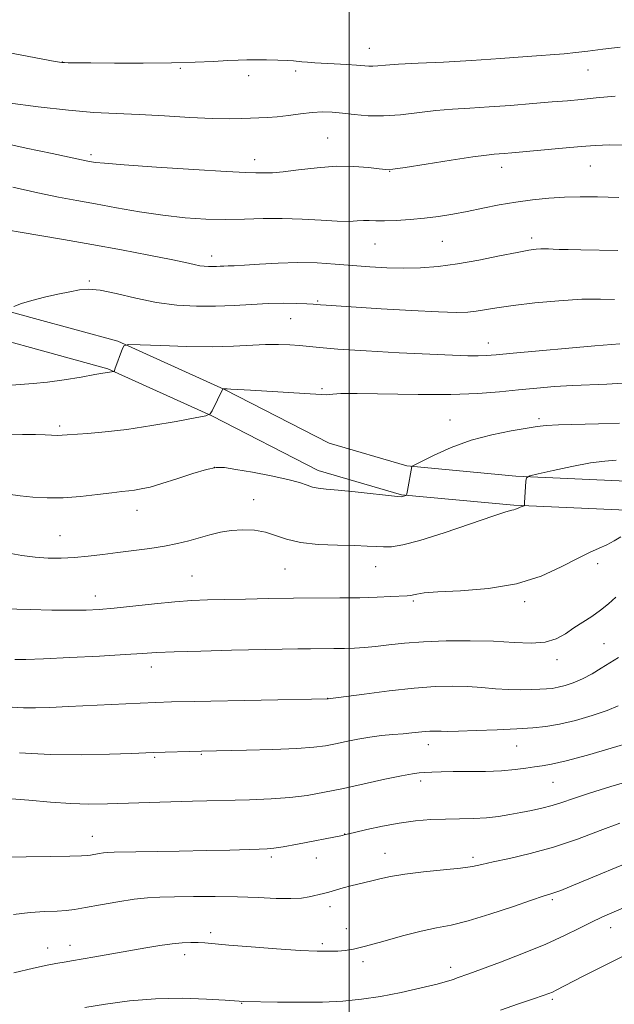
# Model space of a CAD drawing. Extents: x 2194800 to 2197700, y 322300 to 325200.
# Drawn here: x 2195923 to 2196062, y 324642 to 324872 of the extents above; entities that cross this region are included whole.
import ezdxf

# ---------------------------------------------------------------- set-up
doc = ezdxf.new("R2010")
doc.units = 0
doc.header["$MEASUREMENT"] = 0
for name, color, linetype, lineweight in [('32000', 7, 'Continuous', 0), ('DTM HARD BREAKLINE', 7, 'Continuous', 0), ('DTM SPOT ELEVATION', 2, 'Continuous', 13), ('INDEX CONTOUR', 41, 'Continuous', 13), ('INTERMEDIATE CONTOUR', 44, 'Continuous', 0)]:
    doc.layers.add(name, color=color, linetype=linetype, lineweight=lineweight)

msp = doc.modelspace()

# ---------------------------------------------------------------- linework, layer by layer
at = {"layer": '32000', "flags": 128}
msp.add_lwpolyline([(2196000, 325000), (2196000, 322500)], dxfattribs=at)
at = {"layer": 'DTM HARD BREAKLINE'}
for points in [[(2195704.47, 324871.17, 1064.31), (2195735.22, 324858.57, 1062.94), (2195768.97, 324849.74, 1061.84), (2195796.85, 324845.21, 1061.01), (2195821.72, 324836.9, 1060.83), (2195847.82, 324824.35, 1060.92), (2195876.1, 324818.12, 1061.43), (2195904.34, 324808.51, 1061.11), (2195926.7, 324802.34, 1059.5), (2195946.1, 324797.05, 1058.13), (2195970.95, 324785.78, 1055.97), (2195995.35, 324773.25, 1054.64), (2196013.49, 324767.98, 1054.09), (2196038.85, 324765.59, 1052.12), (2196064.64, 324764.46, 1050.84), (2196096.39, 324765.81, 1048.96), (2196117.98, 324766.84, 1046.44), (2196145, 324761.9, 1043.64), (2196176.63, 324752.25, 1041.9), (2196215.55, 324751.83, 1040.85), (2196257.86, 324751.79, 1038.65), (2196298.45, 324749.66, 1037.09)], [(2195701.89, 324864.88, 1064.31), (2195733.06, 324852.11, 1062.94), (2195767.56, 324843.08, 1061.84), (2195795.22, 324838.59, 1061.01), (2195819.16, 324830.59, 1060.83), (2195845.59, 324817.88, 1060.92), (2195874.27, 324811.56, 1061.43), (2195902.34, 324802.01, 1061.11), (2195924.9, 324795.78, 1059.5), (2195943.79, 324790.63, 1058.13), (2195967.99, 324779.66, 1055.97), (2195992.83, 324766.9, 1054.64), (2196012.21, 324761.27, 1054.09), (2196038.38, 324758.8, 1052.12), (2196064.64, 324757.65, 1050.84), (2196096.7, 324759.02, 1048.96), (2196117.52, 324760.01, 1046.44), (2196143.39, 324755.28, 1043.64), (2196175.58, 324745.46, 1041.9), (2196215.51, 324745.03, 1040.85), (2196257.68, 324744.99, 1038.65), (2196298.28, 324742.86, 1037.09)]]:
    msp.add_polyline3d(points, dxfattribs=at)
at = {"layer": 'DTM SPOT ELEVATION'}
for p in [(2196004.7, 324865.28, 1070.71), (2195933.23, 324862.09, 1070.02), (2195960.71, 324860.64, 1069.84), (2196055.64, 324860.23, 1069.22), (2195976.62, 324858.91, 1069.42), (2195987.55, 324860, 1069.62), (2195995.04, 324844.42, 1066.91), (2195939.84, 324840.49, 1066.33), (2195978.03, 324839.34, 1066.57), (2196035.57, 324837.6, 1065.43), (2196056.24, 324837.91, 1065.15), (2196009.47, 324836.61, 1065.95), (2196042.52, 324821.13, 1062.43), (2196006.04, 324819.72, 1063.14), (2196021.73, 324820.36, 1063.08), (2195967.98, 324816.88, 1062.53), (2195939.52, 324811.05, 1060.18), (2195992.72, 324806.43, 1060.18), (2195986.4, 324802.29, 1059.1), (2196032.48, 324796.61, 1058.66), (2195993.7, 324785.99, 1056.17), (2196023.55, 324778.66, 1054.81), (2196044.23, 324778.96, 1054.32), (2195932.6, 324777.3, 1056.31), (2195968.6, 324767.62, 1053.92), (2195977.76, 324760.08, 1052.65), (2195950.59, 324757.6, 1053.33), (2195932.67, 324751.69, 1052.87), (2195985.07, 324743.95, 1051.15), (2196006.23, 324744.53, 1051.25), (2196057.89, 324745.18, 1049.57), (2195963.4, 324742.29, 1050.94), (2195940.87, 324737.65, 1050.6), (2196014.94, 324736.48, 1049.77), (2196040.89, 324736.31, 1049.69), (2196059.41, 324726.52, 1046.92), (2196048.46, 324722.82, 1047.5), (2195953.9, 324721.14, 1047.42), (2195995, 324713.8, 1046.03), (2196018.46, 324703.05, 1043.4), (2196039.04, 324702.73, 1043.11), (2195954.74, 324700.06, 1043.8), (2195965.6, 324700.79, 1043.87), (2196016.72, 324694.53, 1041.57), (2196047.54, 324694.26, 1041.1), (2195940.21, 324681.63, 1040.71), (2195998.99, 324682.22, 1040.04), (2195981.92, 324676.87, 1039.68), (2195992.36, 324676.61, 1039.36), (2196008.36, 324677.71, 1038.76), (2196028.84, 324676.72, 1038.36), (2195995.53, 324665.26, 1037.48), (2196047.35, 324666.9, 1035.74), (2196060.95, 324660.37, 1033.34), (2195967.73, 324659.21, 1036.41), (2195999.36, 324660.13, 1036.75), (2195935, 324656.25, 1036.65), (2195993.8, 324656.67, 1036.33), (2195929.76, 324655.63, 1036.67), (2195961.68, 324654.09, 1035.46), (2196003.21, 324652.41, 1035.55), (2196023.64, 324651.09, 1034.54), (2195974.94, 324642.73, 1033.93), (2196047.39, 324643.68, 1031.72)]:
    msp.add_point(p, dxfattribs=at)
at = {"layer": 'INDEX CONTOUR', "flags": 128}
for points, elevation in [([(2195920.469, 324864.313), (2195931.508, 324862.256), (2195933.069, 324862.003), (2195933.307, 324861.986), (2195933.723, 324861.972), (2195934.539, 324861.957), (2195939.829, 324861.901), (2195945.359, 324861.856), (2195952.029, 324861.84), (2195958.614, 324861.898), (2195964.116, 324862.058), (2195968.442, 324862.269), (2195971.722, 324862.46), (2195974.151, 324862.576), (2195976.166, 324862.623), (2195978.267, 324862.621), (2195980.787, 324862.589), (2195983.397, 324862.532), (2195985.603, 324862.456), (2195987.066, 324862.365), (2195989.032, 324862.157), (2195990.334, 324862.05), (2195992.062, 324861.939), (2195999.461, 324861.538), (2196001.753, 324861.396), (2196004.576, 324861.176), (2196005.565, 324861.159), (2196006.702, 324861.235), (2196008.5011, 324861.387), (2196011.52, 324861.586), (2196016.135, 324861.8141), (2196021.99, 324862.091), (2196028.545, 324862.449), (2196035.244, 324862.9), (2196041.461, 324863.3721), (2196050.131, 324864.062), (2196052.852, 324864.303), (2196055.628, 324864.6169), (2196059.137, 324865.079), (2196063.1259, 324865.615)], 1070), ([(2195921.873, 324805.1521), (2195923.69, 324805.823), (2195926.114, 324806.567), (2195929.07, 324807.298), (2195932.175, 324807.976), (2195934.967, 324808.566), (2195937.177, 324809.017), (2195939.291, 324809.188), (2195941.986, 324808.918), (2195945.748, 324808.129), (2195950.291, 324807.0769), (2195955.137, 324806.103), (2195959.889, 324805.477), (2195964.477, 324805.196), (2195968.911, 324805.19), (2195973.195, 324805.377), (2195977.296, 324805.639), (2195981.177, 324805.85), (2195984.762, 324805.914), (2195987.841, 324805.864), (2195990.1661, 324805.7651), (2195991.61, 324805.671), (2195993.359, 324805.51), (2195994.634, 324805.421), (2196007.447, 324804.624), (2196014.552, 324804.195), (2196020.823, 324803.861), (2196025.024, 324803.726), (2196027.64, 324803.787), (2196029.584, 324804.015), (2196034.434, 324804.848), (2196038.234, 324805.394), (2196043.277, 324805.973), (2196048.902, 324806.483), (2196054.234, 324806.811), (2196058.56, 324806.884), (2196061.824, 324806.798)], 1060), ([(2195910.174, 324734.867), (2195925.684, 324734.503), (2195930.769, 324734.398), (2195935.302, 324734.341), (2195938.785, 324734.3689), (2195941.81, 324734.521), (2195945.244, 324734.8319), (2195954.647, 324735.856), (2195959.372, 324736.3231), (2195963.341, 324736.613), (2195966.99, 324736.767), (2195970.994, 324736.86), (2195975.847, 324736.9549), (2195981.328, 324737.048), (2195987.032, 324737.12), (2195997.811, 324737.199), (2196002.508, 324737.266), (2196006.529, 324737.3831), (2196009.763, 324737.524), (2196013.56, 324737.735), (2196014.398, 324737.813), (2196015, 324737.9319), (2196015.798, 324738.125), (2196017.46, 324738.364), (2196020.717, 324738.606), (2196025.987, 324738.867), (2196032.461, 324739.39), (2196039.019, 324740.476), (2196044.735, 324742.2901), (2196049.448, 324744.444), (2196053.191, 324746.415), (2196056.037, 324747.812), (2196058.231, 324748.784), (2196060.061, 324749.613), (2196061.762, 324750.521), (2196063.354, 324751.473)], 1050), ([(2195919.6319, 324676.756), (2195924.778, 324676.833), (2195930.337, 324676.929), (2195934.9659, 324677.021), (2195937.69, 324677.096), (2195939.007, 324677.175), (2195939.78, 324677.289), (2195941.752, 324677.637), (2195942.751, 324677.79), (2195943.692, 324677.881), (2195945.308, 324677.936), (2195960.415, 324678.207), (2195966.879, 324678.337), (2195972.188, 324678.459), (2195979.039, 324678.645), (2195980.902, 324678.71), (2195982.506, 324678.859), (2195984.6809, 324679.208), (2195987.96, 324679.821), (2195998.463, 324681.877), (2195998.862, 324681.967), (2196001.297, 324682.556), (2196004.122, 324683.2241), (2196007.761, 324684.015), (2196011.688, 324684.738), (2196015.47, 324685.239), (2196019.058, 324685.536), (2196022.5, 324685.685), (2196029.017, 324685.816), (2196032.021, 324685.973), (2196034.817, 324686.287), (2196037.453, 324686.718), (2196039.9991, 324687.203), (2196042.504, 324687.696), (2196044.946, 324688.224), (2196047.284, 324688.8299), (2196049.579, 324689.566), (2196052.296, 324690.505), (2196055.999, 324691.725), (2196060.9549, 324693.2389), (2196066.235, 324694.787)], 1040)]:
    msp.add_lwpolyline(points, dxfattribs=dict(at, elevation=elevation))
at = {"layer": 'INTERMEDIATE CONTOUR', "flags": 128}
for points, elevation in [([(2195920.503, 324852.641), (2195927.584, 324851.688), (2195934.621, 324850.867), (2195940.543, 324850.373), (2195945.764, 324850.101), (2195951.064, 324849.871), (2195956.9629, 324849.554), (2195962.926, 324849.2161), (2195968.1529, 324848.976), (2195972.052, 324848.914), (2195974.865, 324848.972), (2195977.04, 324849.053), (2195978.989, 324849.095), (2195980.975, 324849.155), (2195983.221, 324849.325), (2195985.864, 324849.656), (2195988.6911, 324850.048), (2195991.402, 324850.363), (2195993.794, 324850.489), (2195996.049, 324850.428), (2195998.448, 324850.21), (2196001.223, 324849.886), (2196004.412, 324849.608), (2196008.003, 324849.551), (2196011.9519, 324849.828), (2196020.179, 324850.788), (2196024.124, 324851.131), (2196028.157, 324851.386), (2196032.61, 324851.656), (2196037.647, 324852.015), (2196042.777, 324852.42), (2196047.337, 324852.8), (2196050.912, 324853.108), (2196054.061, 324853.396), (2196057.586, 324853.7429), (2196062.019, 324854.191)], 1068), ([(2195917.768, 324843.561), (2195924.79, 324842.06), (2195930.856, 324840.797), (2195934.763, 324839.971), (2195938.747, 324839.1), (2195939.99, 324838.871), (2195940.889, 324838.731), (2195943.043, 324838.506), (2195947.595, 324838.14), (2195955.1051, 324837.61), (2195963.806, 324837.04), (2195971.345, 324836.588), (2195975.965, 324836.3689), (2195978.266, 324836.315), (2195979.443, 324836.311), (2195980.558, 324836.285), (2195982.15, 324836.3181), (2195984.629, 324836.53), (2195988.24, 324836.9821), (2195992.567, 324837.493), (2195997.031, 324837.821), (2196001.109, 324837.797), (2196004.51, 324837.54), (2196006.998, 324837.239), (2196008.579, 324837.071), (2196010.215, 324837.141), (2196013.106, 324837.542), (2196017.992, 324838.301), (2196023.761, 324839.209), (2196028.839, 324839.99), (2196032.048, 324840.443), (2196033.803, 324840.638), (2196036.13, 324840.806), (2196037.961, 324840.958), (2196049.745, 324842.006), (2196054.05, 324842.4), (2196057.374, 324842.686), (2196060.721, 324842.809), (2196065.493, 324842.7189)], 1066), ([(2195921.659, 324832.935), (2195927.478, 324831.621), (2195932.32, 324830.625), (2195936.562, 324829.8371), (2195940.8981, 324829.062), (2195945.842, 324828.162), (2195951.206, 324827.227), (2195956.622, 324826.407), (2195961.788, 324825.822), (2195966.661, 324825.487), (2195971.263, 324825.388), (2195975.644, 324825.487), (2195979.961, 324825.6421), (2195984.401, 324825.685), (2195989.036, 324825.505), (2195993.486, 324825.22), (2195997.256, 324825.003), (2195999.994, 324824.978), (2196001.914, 324825.071), (2196003.372, 324825.158), (2196004.714, 324825.148), (2196006.251, 324825.094), (2196008.282, 324825.0799), (2196011.005, 324825.178), (2196014.207, 324825.392), (2196017.573, 324825.712), (2196020.864, 324826.132), (2196024.142, 324826.655), (2196027.546, 324827.293), (2196031.176, 324828.034), (2196034.9769, 324828.798), (2196038.853, 324829.487), (2196042.718, 324830.02), (2196046.52, 324830.391), (2196050.216, 324830.6161), (2196053.861, 324830.707), (2196057.9031, 324830.668), (2196062.888, 324830.504)], 1064), ([(2195920.69, 324822.894), (2195923.375, 324822.431), (2195933.479, 324820.732), (2195940.082, 324819.583), (2195946.957, 324818.329), (2195953.366, 324817.112), (2195958.534, 324816.086), (2195961.92, 324815.367), (2195963.9259, 324814.915), (2195965.193, 324814.65), (2195966.256, 324814.499), (2195967.243, 324814.433), (2195968.175, 324814.431), (2195969.076, 324814.47), (2195969.962, 324814.524), (2195970.847, 324814.565), (2195971.819, 324814.582), (2195973.254, 324814.623), (2195975.6, 324814.754), (2195979.14, 324815.003), (2195983.491, 324815.263), (2195988.102, 324815.39), (2195992.529, 324815.283), (2195996.744, 324815.009), (2196000.824, 324814.675), (2196004.836, 324814.378), (2196008.799, 324814.169), (2196012.723, 324814.086), (2196016.651, 324814.17), (2196020.76, 324814.478), (2196025.2621, 324815.067), (2196030.214, 324815.9459), (2196035.069, 324816.924), (2196039.126, 324817.761), (2196041.876, 324818.274), (2196043.573, 324818.515), (2196044.664, 324818.591), (2196045.549, 324818.595), (2196046.444, 324818.562), (2196047.519, 324818.508), (2196048.961, 324818.4489), (2196051.038, 324818.387), (2196054.036, 324818.323), (2196062.583, 324818.182)], 1062), ([(2195920.342, 324786.7021), (2195926.431, 324787.152), (2195929.726, 324787.4971), (2195933.618, 324788.058), (2195937.546, 324788.705), (2195940.743, 324789.2559), (2195942.654, 324789.573), (2195945.185, 324789.96), (2195945.247, 324789.987), (2195945.276, 324790.031), (2195945.327, 324790.146), (2195945.465, 324790.497), (2195947.234, 324795.366), (2195947.627, 324796.068), (2195948.69, 324796.287), (2195951.335, 324796.21), (2195956.111, 324796.014), (2195962.123, 324795.822), (2195968.115, 324795.746), (2195973.093, 324795.858), (2195980.509, 324796.254), (2195983.532, 324796.31), (2195986.2, 324796.241), (2195988.464, 324796.081), (2195993.083, 324795.566), (2195997.392, 324795.206), (2196004.004, 324794.785), (2196011.707, 324794.3611), (2196018.834, 324794.005), (2196024.086, 324793.774), (2196027.64, 324793.66), (2196030.044, 324793.642), (2196031.933, 324793.709), (2196034.2971, 324793.901), (2196038.215, 324794.271), (2196044.288, 324794.834), (2196051.218, 324795.461), (2196057.229, 324795.982), (2196063.122, 324796.455)], 1058), ([(2195920.665, 324775.219), (2195923.913, 324775.283), (2195926.909, 324775.289), (2195929.232, 324775.234), (2195932.166, 324775.103), (2195933.162, 324775.114), (2195934.3501, 324775.191), (2195939.153, 324775.534), (2195943.18, 324775.889), (2195948.226, 324776.4919), (2195954.048, 324777.383), (2195959.728, 324778.362), (2195964.179, 324779.172), (2195966.642, 324779.66), (2195967.669, 324780.0871), (2195968.14, 324780.8179), (2195970.6051, 324785.932), (2195971.615, 324785.914), (2195972.44, 324785.882), (2195974.096, 324785.798), (2195977.072, 324785.6259), (2195993.472, 324784.618), (2195994.761, 324784.574), (2195995.431, 324784.62), (2195996.221, 324784.725), (2195998.053, 324784.822), (2196001.892, 324784.837), (2196016.083, 324784.609), (2196023.726, 324784.616), (2196029.995, 324784.854), (2196035.077, 324785.257), (2196039.508, 324785.716), (2196043.74, 324786.138), (2196047.898, 324786.487), (2196052.024, 324786.74), (2196060.082, 324787.046), (2196063.73, 324787.294)], 1056), ([(2195920.57, 324761.37), (2195923.348, 324761.012), (2195926.355, 324760.7081), (2195929.663, 324760.529), (2195933.36, 324760.567), (2195937.424, 324760.872), (2195941.405, 324761.318), (2195944.7451, 324761.738), (2195947.058, 324762.008), (2195948.654, 324762.179), (2195950.019, 324762.345), (2195951.592, 324762.604), (2195953.637, 324763.067), (2195956.373, 324763.849), (2195959.868, 324764.988), (2195963.567, 324766.215), (2195966.767, 324767.183), (2195969.032, 324767.624), (2195971.01, 324767.577), (2195973.621, 324767.159), (2195977.464, 324766.488), (2195981.851, 324765.677), (2195985.772, 324764.843), (2195988.473, 324764.088), (2195990.21, 324763.467), (2195991.495, 324763.025), (2195992.829, 324762.773), (2195994.673, 324762.599), (2195997.478, 324762.356), (2196001.44, 324761.948), (2196011.298, 324760.843), (2196012.127, 324760.78), (2196012.416, 324760.818), (2196013.216, 324761.09), (2196013.357, 324761.177), (2196013.4591, 324761.4711), (2196013.6089, 324762.224), (2196014.645, 324767.819), (2196014.731, 324767.898), (2196015.316, 324768.207), (2196016.9, 324769.013), (2196019.829, 324770.466), (2196023.826, 324772.257), (2196028.454, 324773.964), (2196033.264, 324775.252), (2196037.738, 324776.1411), (2196043.809, 324777.133), (2196045.932, 324777.387), (2196048.772, 324777.539), (2196058.118, 324777.753), (2196062.997, 324777.959)], 1054), ([(2195920.334, 324747.756), (2195923.773, 324747.074), (2195926.877, 324746.71), (2195929.892, 324746.514), (2195932.916, 324746.472), (2195936.0099, 324746.605), (2195939.23, 324746.918), (2195942.605, 324747.349), (2195946.158, 324747.819), (2195949.873, 324748.268), (2195953.561, 324748.728), (2195956.996, 324749.25), (2195960.0121, 324749.869), (2195962.689, 324750.556), (2195967.586, 324751.949), (2195970.026, 324752.533), (2195972.564, 324752.944), (2195975.239, 324753.111), (2195977.934, 324752.988), (2195980.495, 324752.536), (2195982.8739, 324751.764), (2195985.441, 324750.875), (2195988.672, 324750.121), (2195992.83, 324749.689), (2195997.313, 324749.498), (2196001.305, 324749.401), (2196004.206, 324749.285), (2196006.28, 324749.166), (2196008.0059, 324749.093), (2196009.885, 324749.151), (2196012.516, 324749.571), (2196016.519, 324750.62), (2196022.1621, 324752.418), (2196028.307, 324754.503), (2196033.461, 324756.268), (2196036.517, 324757.2601), (2196037.9, 324757.65), (2196038.416, 324757.763), (2196038.747, 324757.868), (2196039.423, 324758.17), (2196039.84, 324758.337), (2196040.766, 324758.67), (2196040.832, 324758.72), (2196040.842, 324758.799), (2196040.8451, 324758.971), (2196040.863, 324759.394), (2196041.197, 324764.458), (2196041.349, 324765.204), (2196042.083, 324765.6339), (2196044.029, 324766.119), (2196047.549, 324766.919), (2196051.9359, 324767.861), (2196056.216, 324768.664), (2196059.62, 324769.122), (2196062.193, 324769.326)], 1052), ([(2195922.13, 324722.849), (2195924.663, 324722.875), (2195928.845, 324723.011), (2195934.974, 324723.291), (2195941.832, 324723.65), (2195947.819, 324723.998), (2195951.881, 324724.265), (2195955.146, 324724.468), (2195959.2839, 324724.647), (2195965.438, 324724.831), (2195972.622, 324725.008), (2195984.38, 324725.265), (2195988.076, 324725.333), (2195991.046, 324725.372), (2195996.458, 324725.415), (2195998.939, 324725.456), (2196001.264, 324725.538), (2196003.609, 324725.686), (2196006.195, 324725.929), (2196009.2319, 324726.274), (2196012.893, 324726.654), (2196017.34, 324726.981), (2196022.611, 324727.179), (2196028.252, 324727.223), (2196033.6839, 324727.098), (2196038.43, 324726.837), (2196042.415, 324726.673), (2196045.663, 324726.885), (2196048.241, 324727.667), (2196050.387, 324728.8621), (2196052.38, 324730.229), (2196054.438, 324731.576), (2196056.531, 324732.924), (2196058.569, 324734.346), (2196060.462, 324735.873), (2196062.135, 324737.357)], 1048), ([(2195921.475, 324711.764), (2195924.1399, 324711.623), (2195926.9561, 324711.602), (2195930.3051, 324711.7), (2195934.667, 324711.898), (2195951.321, 324712.71), (2195955.015, 324712.869), (2195958.603, 324712.976), (2195963.915, 324713.083), (2195995.145, 324713.667), (2196003.52, 324714.814), (2196009.359, 324715.564), (2196015.182, 324716.209), (2196020.041, 324716.577), (2196024.047, 324716.681), (2196027.572, 324716.579), (2196030.923, 324716.339), (2196034.129, 324716.061), (2196037.152, 324715.85), (2196039.942, 324715.787), (2196042.409, 324715.8331), (2196044.449, 324715.923), (2196046.025, 324716.012), (2196047.354, 324716.143), (2196048.717, 324716.378), (2196050.341, 324716.781), (2196052.237, 324717.411), (2196054.361, 324718.331), (2196056.625, 324719.542), (2196058.762, 324720.8231), (2196062.775, 324723.357)], 1046), ([(2195923.2459, 324701.097), (2195930.376, 324700.713), (2195937.617, 324700.638), (2195944.189, 324700.779), (2195949.285, 324700.98), (2195954.3261, 324701.197), (2195965.626, 324701.537), (2195976.1251, 324701.736), (2195982.249, 324701.89), (2195987.833, 324702.1079), (2195991.797, 324702.401), (2195994.545, 324702.775), (2195996.852, 324703.236), (2195999.343, 324703.773), (2196002.045, 324704.318), (2196004.834, 324704.786), (2196007.5909, 324705.116), (2196010.207, 324705.347), (2196012.574, 324705.5399), (2196014.608, 324705.741), (2196017.704, 324706.087), (2196018.825, 324706.172), (2196019.749, 324706.196), (2196020.563, 324706.172), (2196021.437, 324706.122), (2196022.881, 324706.091), (2196025.492, 324706.133), (2196029.598, 324706.283), (2196034.467, 324706.5009), (2196039.101, 324706.726), (2196042.779, 324706.935), (2196045.88, 324707.24), (2196049.06, 324707.789), (2196052.771, 324708.678), (2196056.643, 324709.795), (2196060.1, 324710.9769), (2196062.706, 324712.083)], 1044), ([(2195920.375, 324690.438), (2195925.3981, 324690.05), (2195930.462, 324689.611), (2195935.184, 324689.273), (2195939.387, 324689.152), (2195943.721, 324689.212), (2195955.886, 324689.602), (2195963.485, 324689.826), (2195976.8399, 324690.182), (2195981.875, 324690.3719), (2195986.227, 324690.686), (2195990.258, 324691.1991), (2195994.299, 324691.916), (2195998.677, 324692.827), (2196008.3031, 324694.938), (2196012.219, 324695.773), (2196014.7681, 324696.255), (2196016.369, 324696.468), (2196017.682, 324696.556), (2196019.283, 324696.632), (2196021.421, 324696.702), (2196024.2661, 324696.744), (2196027.869, 324696.751), (2196031.8101, 324696.782), (2196035.552, 324696.913), (2196038.669, 324697.189), (2196041.179, 324697.537), (2196043.21, 324697.856), (2196044.999, 324698.106), (2196047.201, 324698.488), (2196050.582, 324699.267), (2196055.5499, 324700.594), (2196061.092, 324702.181), (2196065.84, 324703.623)], 1042), ([(2195921.783, 324663.423), (2195925.702, 324663.894), (2195929.153, 324664.12), (2195931.958, 324664.241), (2195934.077, 324664.385), (2195936.054, 324664.634), (2195938.57, 324665.06), (2195942.079, 324665.691), (2195946.097, 324666.389), (2195949.909, 324666.974), (2195953.037, 324667.314), (2195955.95, 324667.466), (2195959.356, 324667.535), (2195963.756, 324667.601), (2195968.816, 324667.632), (2195973.992, 324667.571), (2195978.802, 324667.392), (2195983.003, 324667.199), (2195986.409, 324667.127), (2195988.9079, 324667.271), (2195990.677, 324667.554), (2195994.045, 324668.337), (2195995.278, 324668.6531), (2195998.643, 324669.63), (2196000.4299, 324670.122), (2196002.067, 324670.515), (2196003.636, 324670.862), (2196005.28, 324671.248), (2196007.173, 324671.732), (2196009.62, 324672.282), (2196012.959, 324672.838), (2196017.318, 324673.354), (2196021.971, 324673.823), (2196025.982, 324674.251), (2196028.74, 324674.656), (2196030.927, 324675.112), (2196033.552, 324675.704), (2196037.383, 324676.516), (2196042.228, 324677.628), (2196047.653, 324679.117), (2196053.228, 324680.991), (2196058.521, 324682.9779), (2196063.102, 324684.737)], 1038), ([(2195921.876, 324649.797), (2195926.475, 324650.935), (2195929.6921, 324651.66), (2195931.719, 324652.046), (2195934.052, 324652.404), (2195935.357, 324652.618), (2195940.73, 324653.54), (2195944.732, 324654.238), (2195952.638, 324655.647), (2195955.936, 324656.214), (2195958.763, 324656.627), (2195961.133, 324656.857), (2195963.119, 324656.934), (2195964.812, 324656.902), (2195966.41, 324656.792), (2195972.002, 324656.283), (2195977.166, 324655.859), (2195983.117, 324655.414), (2195988.588, 324655.061), (2195992.606, 324654.885), (2195995.365, 324654.857), (2195997.35, 324654.922), (2195999.059, 324655.058), (2196001.044, 324655.386), (2196003.867, 324656.065), (2196007.86, 324657.168), (2196012.442, 324658.445), (2196016.801, 324659.565), (2196020.396, 324660.3169), (2196023.768, 324660.979), (2196027.729, 324661.953), (2196032.767, 324663.491), (2196038.072, 324665.257), (2196042.507, 324666.768), (2196045.258, 324667.675), (2196046.799, 324668.157), (2196047.922, 324668.526), (2196049.332, 324669.059), (2196051.382, 324669.886), (2196069.014, 324677.179)], 1036), ([(2195938.419, 324641.756), (2195943.2379, 324642.549), (2195948.832, 324643.31), (2195954.924, 324643.813), (2195961.152, 324643.902), (2195966.811, 324643.714), (2195971.11, 324643.456), (2195975.476, 324643.148), (2195983.319, 324643.0099), (2195988.51, 324642.965), (2195993.821, 324643.018), (2195998.534, 324643.236), (2196002.879, 324643.666), (2196007.322, 324644.349), (2196012.131, 324645.286), (2196016.782, 324646.314), (2196020.5531, 324647.228), (2196022.94, 324647.875), (2196024.3, 324648.3131), (2196025.208, 324648.652), (2196027.932, 324649.629), (2196030.857, 324650.695), (2196035.314, 324652.356), (2196040.6121, 324654.403), (2196045.811, 324656.539), (2196050.1611, 324658.511), (2196053.661, 324660.233), (2196056.499, 324661.664), (2196058.898, 324662.802), (2196061.219, 324663.824), (2196072.864, 324668.786)], 1034), ([(2196035.292, 324641.165), (2196039.488, 324642.596), (2196042.946, 324643.75), (2196045.199, 324644.515), (2196046.524, 324644.998), (2196047.386, 324645.362), (2196048.233, 324645.771), (2196054.42, 324648.966), (2196057.931, 324650.758), (2196061.38, 324652.491), (2196064.323, 324653.929)], 1032)]:
    msp.add_lwpolyline(points, dxfattribs=dict(at, elevation=elevation))

doc.saveas('drawing.dxf')
